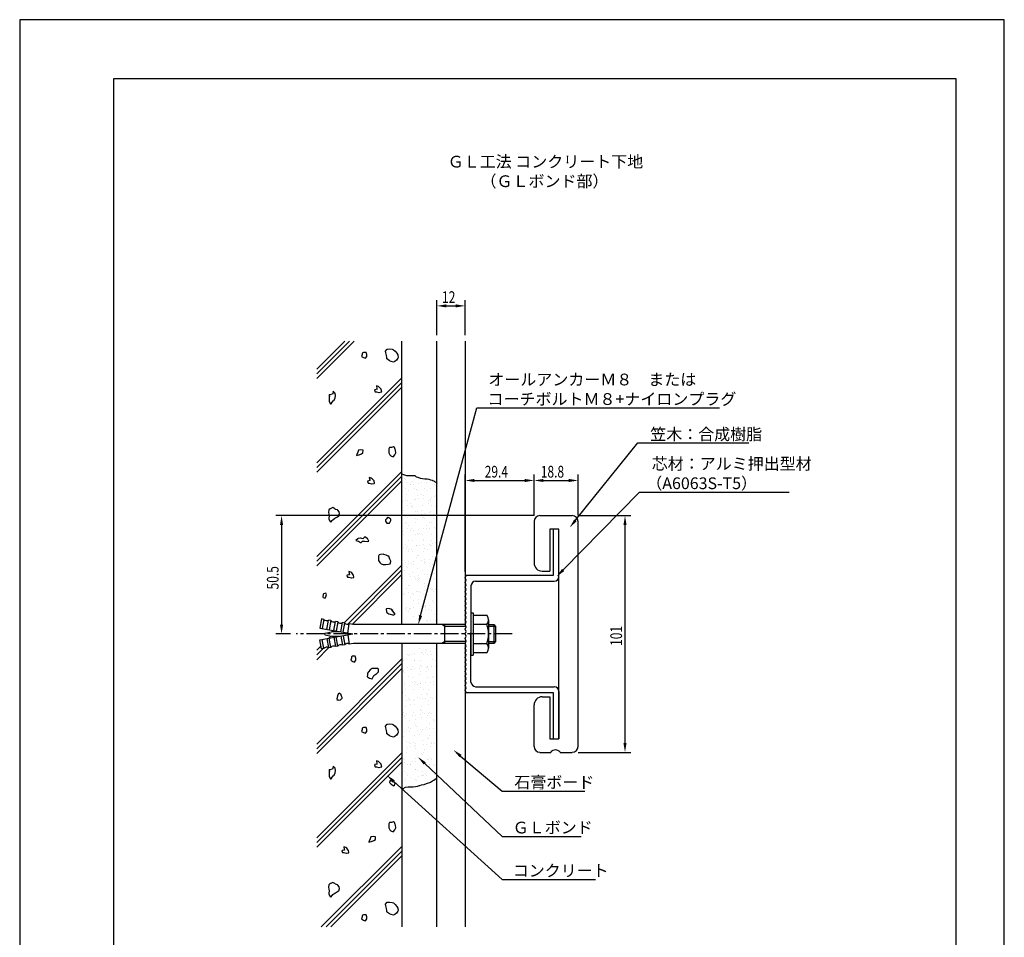
# Model space of a CAD drawing. Extents: x 0 to 420, y 0 to 594.
# Drawn here: x 0 to 420, y 202 to 594 of the extents above; entities that cross this region are included whole.
import ezdxf

# ---------------------------------------------------------------- set-up
doc = ezdxf.new("R2010")
doc.units = 0
doc.header["$LTSCALE"] = 0.4
doc.linetypes.add('CENTER2', pattern=[28.575, 19.05, -3.175, 3.175, -3.175])
doc.layers.get('0').update_dxf_attribs({"linetype": 'CONTINUOUS'})
doc.layers.get('DEFPOINTS').update_dxf_attribs({"linetype": 'CONTINUOUS'})
for name, color, linetype in [('BIS', 7, 'CONTINUOUS'), ('CENTER', 6, 'CENTER2'), ('DIMS', 1, 'CONTINUOUS'), ('GENKYO', 3, 'CONTINUOUS'), ('HATCH', 9, 'CONTINUOUS'), ('MODEL', 7, 'CONTINUOUS'), ('TEXT', 7, 'CONTINUOUS'), ('TITLE', 7, 'CONTINUOUS')]:
    doc.layers.add(name, color=color, linetype=linetype)
doc.styles.add('DIMS', font='romans.shx', dxfattribs={"width": 0.75, "bigfont": 'bigfont.shx'})
doc.styles.get("Standard").update_dxf_attribs({"font": 'romans.shx', "bigfont": 'bigfont.shx'})

msp = doc.modelspace()

# ---------------------------------------------------------------- linework, layer by layer
at = {"color": 0}
for p, q in [((163.09, 395.15), (163.09, 395.15)), ((164.16, 398.25), (164.16, 398.25)), ((164.63, 397.82), (164.63, 397.82)), ((164.94, 396.4), (164.94, 396.4)), ((166.54, 395.6), (166.54, 395.6)), ((166.84, 395.79), (166.84, 395.79)), ((167.47, 397.14), (167.47, 397.14)), ((167.86, 395.78), (167.86, 395.78)), ((169.92, 396.05), (169.92, 396.05)), ((171.44, 396.37), (171.44, 396.37)), ((173.37, 396.5), (173.37, 396.5)), ((177.01, 395.71), (177.01, 395.71)), ((177.47, 395.28), (177.47, 395.28)), ((164.6, 393.92), (164.6, 393.92)), ((165.1, 391.5), (165.1, 391.5)), ((165.67, 393.24), (165.67, 393.24)), ((168.38, 394.02), (168.38, 394.02)), ((169.37, 393.48), (169.37, 393.48)), ((169.52, 390.78), (169.52, 390.78)), ((169.84, 393.05), (169.84, 393.05)), ((171.6, 391.47), (171.6, 391.47)), ((172.05, 391.02), (172.05, 391.02)), ((172.51, 393.93), (172.51, 393.93)), ((173.58, 393.25), (173.58, 393.25)), ((175.03, 394.1), (175.03, 394.1)), ((177.43, 390.79), (177.43, 390.79)), ((163.36, 388.61), (163.36, 388.61)), ((164.41, 388.79), (164.41, 388.79)), ((165.26, 386.61), (165.26, 386.61)), ((165.43, 388.88), (165.43, 388.88)), ((166.65, 387.56), (166.65, 387.56)), ((166.94, 386.48), (166.94, 386.48)), ((167.72, 386.88), (167.72, 386.88)), ((168.54, 389.12), (168.54, 389.12)), ((168.88, 389.33), (168.88, 389.33)), ((170.2, 389.51), (170.2, 389.51)), ((171.76, 386.58), (171.76, 386.58)), ((172.27, 389.78), (172.27, 389.78)), ((174.56, 387.57), (174.56, 387.57)), ((174.58, 388.71), (174.58, 388.71)), ((175.05, 388.28), (175.05, 388.28)), ((175.19, 389.21), (175.19, 389.21)), ((175.63, 386.89), (175.63, 386.89)), ((175.72, 390.23), (175.72, 390.23)), ((177.04, 390.41), (177.04, 390.41)), ((163.66, 384.41), (163.66, 384.41)), ((165.71, 382.34), (165.71, 382.34)), ((167.41, 386.05), (167.41, 386.05)), ((167.77, 382.61), (167.77, 382.61)), ((168.7, 384.23), (168.7, 384.23)), ((169.62, 384.02), (169.62, 384.02)), ((171.22, 383.06), (171.22, 383.06)), ((171.57, 384.42), (171.57, 384.42)), ((172.54, 383.24), (172.54, 383.24)), ((174.61, 383.51), (174.61, 383.51)), ((175.35, 384.31), (175.35, 384.31)), ((177.25, 386.25), (177.25, 386.25)), ((164.38, 382.16), (164.38, 382.16)), ((164.51, 379.48), (164.51, 379.48)), ((164.98, 379.05), (164.98, 379.05)), ((165.42, 381.72), (165.42, 381.72)), ((165.72, 378.05), (165.72, 378.05)), ((168.7, 381.2), (168.7, 381.2)), ((168.86, 379.33), (168.86, 379.33)), ((169.77, 380.52), (169.77, 380.52)), ((171.92, 381.69), (171.92, 381.69)), ((172.15, 381.71), (172.15, 381.71)), ((172.62, 381.28), (172.62, 381.28)), ((173.63, 378.06), (173.63, 378.06)), ((174.83, 379.25), (174.83, 379.25)), ((175.51, 379.42), (175.51, 379.42)), ((176.61, 381.21), (176.61, 381.21)), ((177.68, 380.53), (177.68, 380.53)), ((163.28, 375.44), (163.28, 375.44)), ((163.91, 374.14), (163.91, 374.14)), ((165.58, 376.82), (165.58, 376.82)), ((166.73, 375.9), (166.73, 375.9)), ((167.19, 377.02), (167.19, 377.02)), ((168.05, 376.07), (168.05, 376.07)), ((169.02, 374.44), (169.02, 374.44)), ((169.72, 374.71), (169.72, 374.71)), ((170.11, 376.34), (170.11, 376.34)), ((170.19, 374.28), (170.19, 374.28)), ((170.75, 374.84), (170.75, 374.84)), ((171.82, 374.16), (171.82, 374.16)), ((172.08, 376.79), (172.08, 376.79)), ((173.56, 376.8), (173.56, 376.8)), ((174.88, 376.97), (174.88, 376.97)), ((175.67, 374.53), (175.67, 374.53)), ((176.95, 377.24), (176.95, 377.24)), ((177.35, 376.94), (177.35, 376.94)), ((177.82, 376.51), (177.82, 376.51)), ((164.76, 370.02), (164.76, 370.02)), ((165.74, 371.93), (165.74, 371.93)), ((167.77, 371.68), (167.77, 371.68)), ((169.07, 369.63), (169.07, 369.63)), ((170.39, 369.8), (170.39, 369.8)), ((172.24, 371.9), (172.24, 371.9)), ((172.4, 372.25), (172.4, 372.25)), ((172.45, 370.07), (172.45, 370.07)), ((174.92, 369.94), (174.92, 369.94)), ((175.68, 371.7), (175.68, 371.7)), ((175.83, 369.63), (175.83, 369.63)), ((175.9, 370.53), (175.9, 370.53)), ((177.23, 370.7), (177.23, 370.7)), ((163.55, 368.9), (163.55, 368.9)), ((164.89, 368.46), (164.89, 368.46)), ((165.62, 369.17), (165.62, 369.17)), ((165.9, 367.03), (165.9, 367.03)), ((165.96, 367.78), (165.96, 367.78)), ((167.29, 367.71), (167.29, 367.71)), ((167.76, 367.28), (167.76, 367.28)), ((169.18, 369.55), (169.18, 369.55)), ((172.4, 367), (172.4, 367)), ((172.8, 368.48), (172.8, 368.48)), ((173.87, 367.8), (173.87, 367.8)), ((175.39, 369.51), (175.39, 369.51)), ((177.6, 367.48), (177.6, 367.48)), ((164.57, 362.46), (164.57, 362.46)), ((165.89, 362.63), (165.89, 362.63)), ((166.06, 362.14), (166.06, 362.14)), ((166.94, 362.1), (166.94, 362.1)), ((167.96, 362.91), (167.96, 362.91)), ((168.01, 361.42), (168.01, 361.42)), ((169.34, 364.65), (169.34, 364.65)), ((169.82, 365.32), (169.82, 365.32)), ((169.97, 365.25), (169.97, 365.25)), ((171.41, 363.36), (171.41, 363.36)), ((172.49, 362.94), (172.49, 362.94)), ((172.56, 362.11), (172.56, 362.11)), ((172.73, 363.53), (172.73, 363.53)), ((172.96, 362.51), (172.96, 362.51)), ((174.8, 363.81), (174.8, 363.81)), ((174.85, 362.12), (174.85, 362.12)), ((175.92, 361.43), (175.92, 361.43)), ((175.99, 364.74), (175.99, 364.74)), ((177.73, 365.34), (177.73, 365.34)), ((163.96, 358.95), (163.96, 358.95)), ((164.86, 360.71), (164.86, 360.71)), ((165.33, 360.28), (165.33, 360.28)), ((166.22, 357.25), (166.22, 357.25)), ((167.54, 358.25), (167.54, 358.25)), ((169.5, 359.76), (169.5, 359.76)), ((171.87, 358.96), (171.87, 358.96)), ((172.72, 357.21), (172.72, 357.21)), ((173.75, 357.09), (173.75, 357.09)), ((175.07, 357.27), (175.07, 357.27)), ((175.17, 360.48), (175.17, 360.48)), ((176.15, 359.84), (176.15, 359.84)), ((177.14, 357.54), (177.14, 357.54)), ((177.7, 358.17), (177.7, 358.17)), ((163.46, 355.74), (163.46, 355.74)), ((166.91, 356.19), (166.91, 356.19)), ((168.24, 356.37), (168.24, 356.37)), ((168.99, 355.74), (168.99, 355.74)), ((169.66, 354.86), (169.66, 354.86)), ((170.07, 355.94), (170.07, 355.94)), ((170.07, 355.06), (170.07, 355.06)), ((170.3, 356.64), (170.3, 356.64)), ((170.53, 355.51), (170.53, 355.51)), ((172.74, 353.48), (172.74, 353.48)), ((176.31, 354.95), (176.31, 354.95)), ((176.9, 355.76), (176.9, 355.76)), ((177.98, 355.07), (177.98, 355.07)), ((163.14, 349.37), (163.14, 349.37)), ((163.74, 349.2), (163.74, 349.2)), ((164.21, 348.69), (164.21, 348.69)), ((165.11, 351.25), (165.11, 351.25)), ((165.81, 349.47), (165.81, 349.47)), ((166.01, 352.59), (166.01, 352.59)), ((166.38, 352.35), (166.38, 352.35)), ((167.64, 348.94), (167.64, 348.94)), ((169.26, 349.92), (169.26, 349.92)), ((169.82, 349.97), (169.82, 349.97)), ((170.58, 350.1), (170.58, 350.1)), ((171.05, 349.38), (171.05, 349.38)), ((172.12, 348.7), (172.12, 348.7)), ((172.64, 350.37), (172.64, 350.37)), ((172.88, 352.32), (172.88, 352.32)), ((173.92, 352.6), (173.92, 352.6)), ((175.27, 351.17), (175.27, 351.17)), ((175.74, 350.74), (175.74, 350.74)), ((176.09, 350.82), (176.09, 350.82)), ((176.47, 350.05), (176.47, 350.05)), ((177.41, 351), (177.41, 351)), ((177.95, 348.71), (177.95, 348.71)), ((163.12, 344.83), (163.12, 344.83)), ((166.54, 347.46), (166.54, 347.46)), ((168.06, 346.23), (168.06, 346.23)), ((168.1, 348.51), (168.1, 348.51)), ((169.98, 345.08), (169.98, 345.08)), ((170.31, 346.48), (170.31, 346.48)), ((173.04, 347.43), (173.04, 347.43)), ((175.97, 346.24), (175.97, 346.24)), ((176.63, 345.16), (176.63, 345.16)), ((164.76, 342.76), (164.76, 342.76)), ((165.19, 343.01), (165.19, 343.01)), ((165.21, 341.94), (165.21, 341.94)), ((165.67, 341.51), (165.67, 341.51)), ((166.08, 342.93), (166.08, 342.93)), ((166.26, 342.32), (166.26, 342.32)), ((166.7, 342.56), (166.7, 342.56)), ((168.15, 343.2), (168.15, 343.2)), ((171.6, 343.66), (171.6, 343.66)), ((172.84, 344.17), (172.84, 344.17)), ((172.92, 343.83), (172.92, 343.83)), ((173.1, 343.02), (173.1, 343.02)), ((173.2, 342.53), (173.2, 342.53)), ((173.31, 343.74), (173.31, 343.74)), ((174.17, 342.34), (174.17, 342.34)), ((174.98, 344.1), (174.98, 344.1)), ((175.52, 341.71), (175.52, 341.71)), ((176.79, 340.27), (176.79, 340.27)), ((167.88, 339.48), (167.88, 339.48)), ((170.11, 339.87), (170.11, 339.87)), ((170.14, 340.18), (170.14, 340.18)), ((170.41, 337.17), (170.41, 337.17)), ((173.36, 337.64), (173.36, 337.64)), ((173.94, 337.39), (173.94, 337.39)), ((175.26, 337.56), (175.26, 337.56)), ((177.33, 337.83), (177.33, 337.83)), ((168.34, 323.5), (168.34, 323.5)), ((170.62, 325.5), (170.62, 325.5)), ((171.34, 323.93), (171.34, 323.93)), ((171.79, 323.95), (171.79, 323.95)), ((173.11, 324.13), (173.11, 324.13)), ((173.19, 325.4), (173.19, 325.4)), ((173.66, 324.97), (173.66, 324.97)), ((175.17, 324.4), (175.17, 324.4)), ((177.27, 325.58), (177.27, 325.58)), ((163.92, 320.36), (163.92, 320.36)), ((165.55, 323.17), (165.55, 323.17)), ((166.02, 322.74), (166.02, 322.74)), ((166.27, 323.23), (166.27, 323.23)), ((167.34, 322.99), (167.34, 322.99)), ((168.23, 320.71), (168.23, 320.71)), ((168.36, 320.77), (168.36, 320.77)), ((170.78, 320.61), (170.78, 320.61)), ((172.41, 323.24), (172.41, 323.24)), ((173.84, 322.96), (173.84, 322.96)), ((175.87, 322.94), (175.87, 322.94)), ((176.27, 320.79), (176.27, 320.79)), ((177.43, 320.69), (177.43, 320.69)), ((163.12, 316.17), (163.12, 316.17)), ((163.59, 315.74), (163.59, 315.74)), ((163.84, 316.33), (163.84, 316.33)), ((164.08, 315.46), (164.08, 315.46)), ((165.48, 317.55), (165.48, 317.55)), ((166.55, 316.87), (166.55, 316.87)), ((167.29, 316.78), (167.29, 316.78)), ((167.5, 318.09), (167.5, 318.09)), ((168.61, 316.96), (168.61, 316.96)), ((170.68, 317.23), (170.68, 317.23)), ((170.76, 318.4), (170.76, 318.4)), ((170.94, 315.71), (170.94, 315.71)), ((171.23, 317.97), (171.23, 317.97)), ((173.39, 317.57), (173.39, 317.57)), ((173.44, 315.94), (173.44, 315.94)), ((174, 318.06), (174, 318.06)), ((174.13, 317.68), (174.13, 317.68)), ((174.46, 316.88), (174.46, 316.88)), ((175.45, 317.86), (175.45, 317.86)), ((177.51, 318.13), (177.51, 318.13)), ((177.59, 315.8), (177.59, 315.8)), ((165.8, 313.71), (165.8, 313.71)), ((167.53, 311.19), (167.53, 311.19)), ((167.66, 313.2), (167.66, 313.2)), ((168.33, 311.4), (168.33, 311.4)), ((168.8, 310.97), (168.8, 310.97)), ((170.41, 314.41), (170.41, 314.41)), ((171.1, 310.82), (171.1, 310.82)), ((173.02, 310.96), (173.02, 310.96)), ((174.16, 313.17), (174.16, 313.17)), ((175.44, 311.21), (175.44, 311.21)), ((175.97, 313.63), (175.97, 313.63)), ((176.43, 313.2), (176.43, 313.2)), ((176.47, 311.41), (176.47, 311.41)), ((177.75, 310.9), (177.75, 310.9)), ((177.79, 311.59), (177.79, 311.59)), ((163.37, 306.71), (163.37, 306.71)), ((164.12, 309.79), (164.12, 309.79)), ((164.24, 310.57), (164.24, 310.57)), ((164.55, 308.04), (164.55, 308.04)), ((166.18, 310.06), (166.18, 310.06)), ((167.82, 308.3), (167.82, 308.3)), ((168.61, 310.51), (168.61, 310.51)), ((169.63, 310.51), (169.63, 310.51)), ((170.95, 310.69), (170.95, 310.69)), ((171.01, 308.94), (171.01, 308.94)), ((172.46, 308.05), (172.46, 308.05)), ((173.54, 306.63), (173.54, 306.63)), ((174.32, 308.27), (174.32, 308.27)), ((176.52, 310.52), (176.52, 310.52)), ((164.4, 305.68), (164.4, 305.68)), ((165.14, 303.35), (165.14, 303.35)), ((165.9, 304.4), (165.9, 304.4)), ((166.37, 303.97), (166.37, 303.97)), ((166.46, 303.52), (166.46, 303.52)), ((167.98, 303.41), (167.98, 303.41)), ((168.52, 303.79), (168.52, 303.79)), ((169.59, 304.83), (169.59, 304.83)), ((170.66, 304.15), (170.66, 304.15)), ((171.26, 305.92), (171.26, 305.92)), ((171.97, 304.25), (171.97, 304.25)), ((173.3, 304.42), (173.3, 304.42)), ((174, 306.2), (174, 306.2)), ((174.48, 303.38), (174.48, 303.38)), ((175.36, 304.69), (175.36, 304.69)), ((176.21, 304.17), (176.21, 304.17)), ((177.5, 304.84), (177.5, 304.84)), ((177.91, 306.01), (177.91, 306.01)), ((163.73, 298.46), (163.73, 298.46)), ((164.56, 300.78), (164.56, 300.78)), ((166.6, 301.68), (166.6, 301.68)), ((168.14, 298.52), (168.14, 298.52)), ((168.58, 301.94), (168.58, 301.94)), ((171.11, 299.63), (171.11, 299.63)), ((171.42, 301.03), (171.42, 301.03)), ((171.57, 299.2), (171.57, 299.2)), ((171.64, 298.47), (171.64, 298.47)), ((174.51, 301.69), (174.51, 301.69)), ((174.64, 298.48), (174.64, 298.48)), ((177.7, 298.42), (177.7, 298.42)), ((163.47, 297.4), (163.47, 297.4)), ((163.94, 296.97), (163.94, 296.97)), ((164.03, 296.62), (164.03, 296.62)), ((164.72, 295.89), (164.72, 295.89)), ((164.8, 297.77), (164.8, 297.77)), ((166.15, 294.94), (166.15, 294.94)), ((167.48, 297.08), (167.48, 297.08)), ((168.65, 295.32), (168.65, 295.32)), ((168.8, 297.25), (168.8, 297.25)), ((170.87, 297.52), (170.87, 297.52)), ((171.58, 296.13), (171.58, 296.13)), ((172.71, 297.79), (172.71, 297.79)), ((173.78, 297.17), (173.78, 297.17)), ((174.32, 297.98), (174.32, 297.98)), ((175.64, 298.15), (175.64, 298.15)), ((176.31, 294.86), (176.31, 294.86)), ((176.56, 295.33), (176.56, 295.33)), ((176.78, 294.43), (176.78, 294.43)), ((164.31, 290.08), (164.31, 290.08)), ((164.88, 290.99), (164.88, 290.99)), ((165.78, 292.1), (165.78, 292.1)), ((166.37, 290.36), (166.37, 290.36)), ((166.85, 291.41), (166.85, 291.41)), ((168.3, 293.62), (168.3, 293.62)), ((168.68, 292.63), (168.68, 292.63)), ((169.14, 292.2), (169.14, 292.2)), ((169.82, 290.81), (169.82, 290.81)), ((171.14, 290.98), (171.14, 290.98)), ((171.35, 290.17), (171.35, 290.17)), ((171.74, 291.24), (171.74, 291.24)), ((173.21, 291.26), (173.21, 291.26)), ((173.69, 292.11), (173.69, 292.11)), ((174.76, 291.43), (174.76, 291.43)), ((174.8, 293.59), (174.8, 293.59)), ((176.66, 291.71), (176.66, 291.71)), ((177.98, 291.88), (177.98, 291.88)), ((163.72, 287.94), (163.72, 287.94)), ((165.04, 286.1), (165.04, 286.1)), ((166.25, 285.63), (166.25, 285.63)), ((167.83, 285.73), (167.83, 285.73)), ((168.46, 288.73), (168.46, 288.73)), ((170.71, 288.96), (170.71, 288.96)), ((171.9, 286.35), (171.9, 286.35)), ((173.88, 287.86), (173.88, 287.86)), ((174.35, 287.43), (174.35, 287.43)), ((174.96, 288.7), (174.96, 288.7)), ((175.74, 285.75), (175.74, 285.75)), ((164.85, 282.58), (164.85, 282.58)), ((165.33, 283.64), (165.33, 283.64)), ((166.65, 283.82), (166.65, 283.82)), ((166.72, 285.2), (166.72, 285.2)), ((168.62, 283.83), (168.62, 283.83)), ((168.71, 284.09), (168.71, 284.09)), ((168.9, 285.05), (168.9, 285.05)), ((168.93, 283.17), (168.93, 283.17)), ((172.06, 281.45), (172.06, 281.45)), ((172.16, 284.54), (172.16, 284.54)), ((172.76, 282.6), (172.76, 282.6)), ((173.49, 284.72), (173.49, 284.72)), ((175.12, 283.8), (175.12, 283.8)), ((175.55, 284.99), (175.55, 284.99)), ((176.56, 285.4), (176.56, 285.4)), ((176.81, 285.07), (176.81, 285.07)), ((163.04, 278.68), (163.04, 278.68)), ((163.82, 278.63), (163.82, 278.63)), ((164.29, 278.2), (164.29, 278.2)), ((165.2, 281.21), (165.2, 281.21)), ((167.67, 277.37), (167.67, 277.37)), ((168.78, 278.94), (168.78, 278.94)), ((168.99, 277.55), (168.99, 277.55)), ((169.88, 279.37), (169.88, 279.37)), ((170.95, 278.69), (170.95, 278.69)), ((171.05, 277.82), (171.05, 277.82)), ((171.45, 280.86), (171.45, 280.86)), ((171.92, 280.43), (171.92, 280.43)), ((174.13, 278.4), (174.13, 278.4)), ((174.5, 278.27), (174.5, 278.27)), ((175.28, 278.91), (175.28, 278.91)), ((175.83, 278.45), (175.83, 278.45)), ((177.79, 279.39), (177.79, 279.39)), ((177.89, 278.72), (177.89, 278.72)), ((164.22, 276.92), (164.22, 276.92)), ((165.36, 276.31), (165.36, 276.31)), ((166.5, 276.17), (166.5, 276.17)), ((166.9, 276.22), (166.9, 276.22)), ((168.94, 274.05), (168.94, 274.05)), ((169.02, 273.86), (169.02, 273.86)), ((169.49, 273.43), (169.49, 273.43)), ((171.93, 273.01), (171.93, 273.01)), ((172.22, 276.56), (172.22, 276.56)), ((174.81, 276.24), (174.81, 276.24)), ((175.44, 274.01), (175.44, 274.01)), ((176.66, 276.09), (176.66, 276.09)), ((177.13, 275.66), (177.13, 275.66)), ((163.17, 270.21), (163.17, 270.21)), ((164.02, 273), (164.02, 273)), ((164.07, 269.17), (164.07, 269.17)), ((164.49, 270.38), (164.49, 270.38)), ((165.09, 272.32), (165.09, 272.32)), ((165.52, 271.42), (165.52, 271.42)), ((166.56, 270.65), (166.56, 270.65)), ((168.95, 269.86), (168.95, 269.86)), ((169.1, 269.15), (169.1, 269.15)), ((170.01, 271.11), (170.01, 271.11)), ((171.33, 271.28), (171.33, 271.28)), ((171.7, 271.4), (171.7, 271.4)), ((172.38, 271.66), (172.38, 271.66)), ((173, 272.33), (173, 272.33)), ((173.4, 271.55), (173.4, 271.55)), ((176.85, 272.01), (176.85, 272.01))]:
    msp.add_line(p, q, dxfattribs=at)
at = {"layer": 'BIS'}
for p, q in [((192.5, 340.87), (193.5, 340.87)), ((192.5, 340.87), (192.5, 322.87)), ((193.5, 340.87), (193.5, 322.87)), ((128.79, 338.28), (128.09, 334.34)), ((129.77, 338.11), (128.79, 338.28)), ((129.77, 338.11), (129.08, 334.17)), ((131.05, 333.82), (131.74, 337.76)), ((132.73, 337.59), (131.74, 337.76)), ((132.73, 337.59), (132.03, 333.65)), ((134, 333.3), (134.7, 337.24)), ((135.68, 337.07), (134.7, 337.24)), ((135.68, 337.07), (134.99, 333.13)), ((136.96, 332.78), (137.65, 336.72)), ((138.63, 336.55), (137.65, 336.72)), ((137.94, 332.61), (138.63, 336.55)), ((139.91, 332.26), (140.6, 336.2)), ((142.44, 335.87), (140.6, 336.2)), ((193.5, 339.88), (199.31, 339.88)), ((200, 337.88), (200, 325.88)), ((128.09, 334.34), (142.09, 331.88)), ((128.09, 329.41), (142.09, 331.88)), ((130.27, 332.17), (133, 332.83)), ((133.36, 332.87), (136.42, 332.87)), ((190, 335.87), (142.44, 335.87)), ((181.39, 335.07), (180, 335.87)), ((181.39, 327.88), (181.39, 335.87)), ((190.4, 335.07), (181.39, 335.07)), ((199.31, 335.87), (193.5, 335.87)), ((200, 335.87), (202.2, 335.87)), ((203, 335.07), (200, 335.07)), ((202.2, 335.87), (203, 335.07)), ((202.2, 335.87), (202.2, 327.88)), ((203, 335.07), (203, 328.68)), ((128.79, 325.47), (128.09, 329.41)), ((129.77, 325.64), (129.08, 329.58)), ((130.27, 331.58), (133, 330.92)), ((131.05, 329.93), (131.74, 325.99)), ((132.73, 326.16), (132.03, 330.1)), ((133.36, 330.87), (136.42, 330.87)), ((134, 330.45), (134.7, 326.51)), ((135.68, 326.68), (134.99, 330.62)), ((136.96, 330.97), (137.65, 327.03)), ((137.94, 331.14), (138.63, 327.2)), ((139.91, 331.49), (140.6, 327.55)), ((142.44, 327.88), (140.6, 327.55)), ((190, 327.88), (142.44, 327.88)), ((181.39, 328.68), (180, 327.88)), ((190.4, 328.68), (181.39, 328.68)), ((193.5, 327.88), (199.31, 327.88)), ((200, 328.68), (203, 328.68)), ((202.2, 327.88), (200, 327.88)), ((203, 328.68), (202.2, 327.88)), ((129.77, 325.64), (128.79, 325.47)), ((132.73, 326.16), (131.74, 325.99)), ((135.68, 326.68), (134.7, 326.51)), ((138.63, 327.2), (137.65, 327.03)), ((199.31, 323.88), (193.5, 323.88)), ((192.5, 322.87), (193.5, 322.87))]:
    msp.add_line(p, q, dxfattribs=at)
for centre, radius, start, end in [((130.95, 339.04), 1.5, 218.1897, 301.8103), ((133.9, 338.52), 1.5, 218.1897, 301.8103), ((136.86, 337.99), 1.5, 218.1897, 301.8103), ((139.81, 337.47), 1.5, 218.1897, 301.8103), ((196.74, 337.88), 3.26, 322.1211, 37.8789), ((130.34, 331.88), 0.3, 103.6861, 256.3139), ((133.36, 331.37), 1.5, 90, 103.6861), ((188, 331.88), 12, 340.5288, 19.4712), ((133.36, 332.37), 1.5, 256.3139, 270), ((139.81, 326.28), 1.5, 58.1897, 141.8103), ((196.74, 325.88), 3.26, 322.1211, 37.8789), ((130.95, 324.71), 1.5, 58.1897, 141.8103), ((133.9, 325.23), 1.5, 58.1897, 141.8103), ((136.86, 325.76), 1.5, 58.1897, 141.8103)]:
    msp.add_arc(centre, radius, start, end, dxfattribs=at)
at = {"layer": 'CENTER'}
msp.add_line((210, 331.88), (118, 331.88), dxfattribs=at)
at = {"layer": 'DEFPOINTS'}
for p, q in [((420, 594), (0, 594)), ((0, 594), (0, 0)), ((420, 0), (420, 594))]:
    msp.add_line(p, q, dxfattribs=at)
at = {"layer": 'DIMS'}
for p, q in [((178, 459.37), (178, 474.37)), ((182, 471.88), (186, 471.88)), ((190, 459.37), (190, 474.37)), ((171.04, 339.74), (195, 428.37)), ((195, 428.37), (298.56, 428.37)), ((237.09, 380.37), (263.72, 413.37)), ((263.72, 413.37), (311.02, 413.37)), ((190, 358.37), (190, 399.87)), ((219.4, 382.37), (219.4, 399.87)), ((238.2, 382.37), (238.2, 399.87)), ((194, 397.38), (215.4, 397.38)), ((223.4, 397.38), (234.2, 397.38)), ((231.81, 359.19), (264.37, 392.44)), ((264.37, 392.44), (328.29, 392.44)), ((219.4, 382.37), (109.2, 382.37)), ((238.2, 382.37), (260.7, 382.37)), ((111.7, 378.38), (111.7, 335.87)), ((258.2, 378.38), (258.2, 285.37)), ((115.5, 331.88), (109.2, 331.88)), ((188.08, 279.79), (205.74, 264.83)), ((238.2, 281.37), (260.7, 281.37)), ((172.79, 276.63), (205.74, 245.52)), ((159.57, 268.94), (205.74, 227.13)), ((205.74, 264.83), (241.01, 264.83)), ((205.74, 245.52), (239.56, 245.52)), ((205.74, 227.13), (245.67, 227.13))]:
    msp.add_line(p, q, dxfattribs=at)
for points in [[(182, 472.54), (182, 471.21), (178, 471.88)], [(186, 472.54), (186, 471.21), (190, 471.88)], [(194, 398.04), (194, 396.71), (190, 397.38)], [(215.4, 398.04), (215.4, 396.71), (219.4, 397.38)], [(223.4, 398.04), (223.4, 396.71), (219.4, 397.38)], [(234.2, 398.04), (234.2, 396.71), (238.2, 397.38)], [(111.03, 378.38), (112.36, 378.38), (111.7, 382.37)], [(257.53, 378.38), (258.87, 378.38), (258.2, 382.37)], [(237.61, 379.96), (234.57, 377.26), (236.57, 380.79)], [(232.28, 358.72), (229.01, 356.33), (231.33, 359.65)], [(171.69, 339.56), (170, 335.87), (170.4, 339.91)], [(111.03, 335.87), (112.36, 335.87), (111.7, 331.88)], [(187.65, 279.28), (185.02, 282.37), (188.51, 280.29)], [(257.53, 285.37), (258.87, 285.37), (258.2, 281.37)], [(172.33, 276.14), (169.88, 279.37), (173.25, 277.11)], [(159.13, 268.45), (156.61, 271.63), (160.02, 269.44)]]:
    msp.add_solid(points, dxfattribs=at)
at = {"layer": 'GENKYO'}
for p, q in [((163, 335.87), (163, 456.88)), ((178, 335.87), (178, 456.88)), ((190, 456.88), (190, 335.87)), ((163, 400.2), (163.77, 399.93)), ((163.77, 399.93), (164.93, 399.55)), ((164.93, 399.55), (165.01, 399.52)), ((165.01, 399.52), (165.49, 399.52)), ((165.49, 399.52), (165.68, 399.52)), ((165.68, 399.52), (166.65, 399.52)), ((166.65, 399.52), (167.23, 399.52)), ((167.23, 399.52), (167.91, 399.52)), ((167.91, 399.52), (168.3, 399.43)), ((168.3, 399.43), (168.59, 399.43)), ((168.59, 399.43), (168.97, 399.04)), ((168.97, 399.04), (169.17, 398.94)), ((169.17, 398.94), (169.85, 398.75)), ((169.85, 398.75), (170.81, 398.42)), ((170.81, 398.42), (171.01, 398.36)), ((171.01, 398.36), (171.78, 398.26)), ((171.78, 398.26), (172.75, 398.07)), ((172.75, 398.07), (173.76, 398.08)), ((173.76, 398.08), (173.81, 398.07)), ((173.81, 398.07), (174.49, 397.88)), ((174.49, 397.88), (175.26, 397.68)), ((175.26, 397.68), (175.94, 397.49)), ((175.94, 397.49), (176.13, 397.39)), ((176.13, 397.39), (176.62, 397.2)), ((176.62, 397.2), (176.91, 396.91)), ((176.91, 396.91), (177.89, 396.3)), ((177.89, 396.3), (178, 396.23)), ((163, 327.88), (163, 206.88)), ((178, 206.88), (178, 327.88)), ((190, 327.88), (190, 206.88)), ((175.17, 268.63), (176.05, 269.16)), ((176.05, 269.16), (176.13, 269.21)), ((176.13, 269.21), (176.62, 269.5)), ((176.62, 269.5), (177.62, 270.14)), ((177.62, 270.14), (178, 270.37)), ((163, 265.54), (163.64, 265.99)), ((163.64, 265.99), (164.62, 266.5)), ((164.62, 266.5), (165.69, 266.61)), ((165.69, 266.61), (166.63, 266.6)), ((166.63, 266.6), (166.65, 266.6)), ((166.65, 266.6), (167.14, 266.6)), ((167.14, 266.6), (167.91, 266.6)), ((167.91, 266.6), (168.89, 266.8)), ((168.89, 266.8), (169.65, 266.99)), ((169.65, 266.99), (170.61, 267.28)), ((170.61, 267.28), (170.62, 267.28)), ((170.62, 267.28), (171.39, 267.57)), ((171.39, 267.57), (172.38, 267.63)), ((172.38, 267.63), (172.55, 267.67)), ((172.55, 267.67), (173.47, 268.06)), ((173.47, 268.06), (173.91, 268.25)), ((173.91, 268.25), (174.89, 268.53)), ((174.89, 268.53), (175.17, 268.63))]:
    msp.add_line(p, q, dxfattribs=at)
at = {"layer": 'HATCH'}
for p, q in [((126.7, 442.91), (140.66, 456.88)), ((126.7, 440.91), (142.66, 456.88)), ((126.7, 444.91), (138.66, 456.88)), ((146.11, 451.16), (145.83, 450.33)), ((145.83, 450.33), (146.69, 449.78)), ((146.66, 451.99), (146.11, 451.71)), ((146.11, 451.71), (146.11, 451.16)), ((146.11, 451.16), (146.11, 451.16)), ((146.74, 452), (146.66, 451.99)), ((146.69, 449.78), (147.48, 449.51)), ((147.76, 451.99), (146.74, 452)), ((147.48, 449.51), (148.04, 450.33)), ((148.04, 451.16), (147.76, 451.99)), ((148.04, 450.33), (148.04, 451.16)), ((156.08, 452.59), (156.69, 453.37)), ((156.15, 451.87), (156.08, 452.59)), ((156.42, 450.73), (156.15, 451.87)), ((156.63, 449.83), (156.42, 450.73)), ((156.63, 449.28), (156.63, 449.83)), ((156.63, 449.83), (156.63, 449.83)), ((156.69, 453.37), (156.91, 453.42)), ((156.91, 453.42), (157.81, 453.48)), ((157.81, 453.48), (158.9, 453.34)), ((158.9, 453.34), (159.39, 453.14)), ((159.39, 453.14), (160.16, 452.5)), ((160.16, 452.5), (160.87, 451.64)), ((161.32, 449.56), (160.77, 448.73)), ((160.87, 451.64), (161.32, 450.94)), ((161.32, 450.94), (161.41, 449.87)), ((161.41, 449.87), (161.32, 449.56)), ((156.84, 449.07), (156.63, 449.28)), ((157.73, 448.46), (156.84, 449.07)), ((158.41, 448.13), (157.73, 448.46)), ((159.39, 447.9), (158.41, 448.13)), ((159.96, 448.12), (159.39, 447.9)), ((160.77, 448.73), (159.96, 448.12)), ((126.7, 404.91), (163, 441.21)), ((126.7, 402.91), (163, 439.21)), ((126.7, 400.91), (163, 437.21)), ((153.05, 437.43), (152.22, 437.7)), ((152.22, 437.7), (152.4, 436.67)), ((153.46, 437.09), (153.05, 437.43)), ((154.15, 436.33), (153.46, 437.09)), ((131.95, 433.05), (131.94, 431.85)), ((132, 433.88), (131.95, 433.05)), ((132.31, 433.96), (132, 433.88)), ((132.28, 433.32), (132, 433.88)), ((132, 433.88), (132.28, 433.32)), ((132.28, 433.32), (132.28, 433.32)), ((133.38, 434.15), (132.31, 433.96)), ((133.66, 434.98), (133.38, 434.15)), ((133.74, 435.49), (133.66, 435.53)), ((133.66, 435.53), (133.66, 434.98)), ((134.48, 434.7), (133.74, 435.49)), ((134.55, 434.59), (134.48, 434.7)), ((134.53, 432.58), (134.76, 433.59)), ((134.76, 433.6), (134.55, 434.59)), ((134.76, 433.59), (134.76, 433.6)), ((151.47, 436.11), (151.39, 436.05)), ((151.39, 436.05), (151.67, 435.22)), ((152.49, 436.33), (151.47, 436.11)), ((151.67, 435.22), (152.22, 435.22)), ((152.22, 435.22), (153.19, 434.96)), ((152.4, 436.67), (152.49, 436.33)), ((152.49, 436.33), (152.49, 436.33)), ((153.19, 434.96), (153.32, 434.95)), ((153.32, 434.95), (154.36, 435.15)), ((154.23, 436.19), (154.15, 436.33)), ((154.42, 435.22), (154.23, 436.19)), ((154.36, 435.15), (154.42, 435.22)), ((131.94, 431.85), (132, 431.12)), ((132, 431.12), (132.58, 430.09)), ((132.58, 430.09), (132.83, 430.02)), ((132.83, 430.02), (133.36, 430.84)), ((133.36, 430.84), (133.66, 431.39)), ((133.66, 431.39), (134.21, 431.67)), ((134.21, 431.67), (134.53, 432.58)), ((159.39, 411.69), (158.56, 411.41)), ((159.94, 411.41), (159.39, 411.69)), ((143.75, 408.45), (143.68, 408.1)), ((143.68, 408.1), (144.61, 408.31)), ((144.23, 409.48), (143.75, 408.45)), ((144.51, 410.31), (144.23, 409.48)), ((144.23, 409.48), (144.23, 409.48)), ((145.45, 410.43), (144.51, 410.31)), ((144.61, 408.31), (144.78, 408.38)), ((144.78, 408.38), (145.76, 408.78)), ((146.44, 410.31), (145.45, 410.43)), ((145.76, 408.78), (146.44, 409.21)), ((146.52, 410.25), (146.44, 410.31)), ((146.44, 409.21), (146.52, 410.25)), ((157.73, 411.41), (157.46, 410.86)), ((157.46, 410.86), (157.46, 410.03)), ((157.46, 410.03), (157.46, 409.21)), ((157.46, 409.21), (157.91, 408.29)), ((158.56, 411.41), (157.73, 411.41)), ((157.91, 408.29), (158.28, 407.83)), ((158.28, 407.83), (159.25, 407.49)), ((158.56, 411.41), (158.56, 411.41)), ((159.25, 407.49), (159.39, 407.55)), ((159.39, 407.55), (160.03, 408.28)), ((160.21, 410.59), (159.94, 411.41)), ((160.03, 408.28), (160.49, 409.21)), ((160.33, 410.24), (160.21, 410.59)), ((160.49, 409.21), (160.33, 410.24)), ((126.7, 364.91), (163, 401.21)), ((126.7, 362.91), (163, 399.21)), ((126.7, 360.91), (163, 397.21)), ((148.38, 397.11), (148.3, 397.05)), ((148.3, 397.05), (148.58, 396.22)), ((149.41, 397.33), (148.38, 397.11)), ((148.58, 396.22), (149.13, 396.22)), ((149.96, 398.43), (149.13, 398.7)), ((149.13, 398.7), (149.31, 397.67)), ((149.13, 396.22), (150.1, 395.96)), ((149.31, 397.67), (149.41, 397.33)), ((149.41, 397.33), (149.41, 397.33)), ((150.37, 398.09), (149.96, 398.43)), ((150.1, 395.96), (150.23, 395.95)), ((150.23, 395.95), (151.27, 396.15)), ((151.06, 397.33), (150.37, 398.09)), ((151.14, 397.19), (151.06, 397.33)), ((151.34, 396.22), (151.14, 397.19)), ((151.27, 396.15), (151.34, 396.22)), ((131.93, 384.78), (131.66, 383.78)), ((131.66, 383.78), (131.66, 383.67)), ((131.66, 383.67), (131.93, 383.12)), ((132.48, 385.33), (131.93, 384.78)), ((131.93, 383.12), (131.94, 382.09)), ((132.66, 385.45), (132.48, 385.33)), ((133.59, 385.88), (132.66, 385.45)), ((134.41, 385.33), (133.59, 385.88)), ((134.69, 385.05), (134.41, 385.33)), ((134.41, 385.33), (134.41, 385.33)), ((135.52, 384.78), (134.69, 385.05)), ((135.65, 384.69), (135.52, 384.78)), ((135.61, 381.92), (136.07, 382.29)), ((136.34, 383.95), (135.65, 384.69)), ((136.07, 382.29), (136.36, 383.3)), ((136.36, 383.3), (136.34, 383.95)), ((131.94, 382.09), (131.93, 381.47)), ((131.93, 381.47), (131.93, 380.92)), ((131.93, 380.92), (132.41, 379.91)), ((132.41, 379.91), (132.76, 379.54)), ((132.76, 379.54), (133.34, 380.29)), ((133.34, 380.29), (133.59, 380.64)), ((133.59, 380.64), (134.36, 381.25)), ((134.36, 381.25), (134.69, 381.47)), ((134.69, 381.47), (135.61, 381.92)), ((156.26, 380.83), (156.08, 380.54)), ((156.08, 380.54), (156.08, 379.98)), ((156.08, 379.98), (156.63, 379.16)), ((156.91, 381.64), (156.26, 380.83)), ((156.63, 379.16), (157.65, 379.11)), ((157.18, 381.64), (156.91, 381.64)), ((157.45, 381.46), (157.18, 381.64)), ((158.28, 380.81), (157.45, 381.46)), ((157.65, 379.11), (157.73, 379.16)), ((157.73, 379.16), (158.22, 380.07)), ((158.22, 380.07), (158.28, 380.26)), ((158.28, 380.26), (158.28, 380.81)), ((158.28, 380.81), (158.28, 380.81)), ((143.42, 371.81), (143.4, 371.71)), ((143.4, 371.71), (144.36, 371.48)), ((144.23, 372.54), (143.42, 371.81)), ((144.35, 372.6), (144.23, 372.54)), ((145.33, 372.82), (144.35, 372.6)), ((144.36, 371.48), (144.51, 371.44)), ((144.51, 371.44), (145.44, 370.93)), ((145.47, 372.81), (145.33, 372.82)), ((145.44, 370.93), (145.61, 370.89)), ((146.44, 372.54), (145.47, 372.81)), ((145.61, 370.89), (146.16, 371.44)), ((146.16, 371.44), (147.14, 371.43)), ((146.71, 372.82), (146.44, 372.54)), ((146.44, 372.54), (146.44, 372.54)), ((147.26, 373.37), (146.71, 372.82)), ((147.14, 371.43), (148.34, 371.37)), ((147.54, 373.25), (147.26, 373.37)), ((148.37, 372.54), (147.54, 373.25)), ((148.34, 371.37), (148.92, 371.44)), ((148.55, 372.33), (148.37, 372.54)), ((148.92, 371.44), (148.55, 372.33)), ((153.32, 365.65), (153.05, 365.1)), ((153.86, 365.83), (153.32, 365.65)), ((154.98, 365.92), (153.86, 365.83)), ((155.3, 365.85), (154.98, 365.92)), ((156.35, 365.45), (155.3, 365.85)), ((157.18, 365.1), (156.35, 365.45)), ((138.38, 336.59), (163, 361.21)), ((153.05, 364.27), (153.02, 363.26)), ((153.02, 363.26), (153.05, 363.17)), ((153.05, 365.1), (153.05, 364.27)), ((153.05, 363.17), (153.6, 362.34)), ((153.6, 362.34), (154.15, 361.79)), ((154.15, 361.79), (155.04, 361.52)), ((155.04, 361.52), (155.25, 361.51)), ((155.25, 361.51), (156.23, 361.54)), ((156.23, 361.54), (157.38, 361.64)), ((157.46, 365.1), (157.18, 365.1)), ((157.18, 365.1), (157.18, 365.1)), ((157.38, 361.64), (158.01, 361.79)), ((157.73, 364.27), (157.46, 365.1)), ((157.92, 363.85), (157.73, 364.27)), ((158.28, 362.89), (157.92, 363.85)), ((158.01, 361.79), (158.31, 362.74)), ((158.31, 362.74), (158.28, 362.89)), ((140.65, 357.16), (139.62, 356.95)), ((139.76, 335.97), (163, 359.21)), ((141.2, 358.27), (140.38, 358.54)), ((140.38, 358.54), (140.56, 357.51)), ((140.56, 357.51), (140.65, 357.16)), ((140.65, 357.16), (140.65, 357.16)), ((141.61, 357.93), (141.2, 358.27)), ((142.31, 357.16), (141.61, 357.93)), ((141.78, 335.99), (163, 357.21)), ((142.39, 357.03), (142.31, 357.16)), ((142.58, 356.06), (142.39, 357.03)), ((139.62, 356.95), (139.55, 356.89)), ((139.55, 356.89), (139.83, 356.06)), ((139.83, 356.06), (140.38, 356.06)), ((140.38, 356.06), (141.34, 355.8)), ((141.34, 355.8), (141.48, 355.79)), ((141.48, 355.79), (142.51, 355.99)), ((142.51, 355.99), (142.58, 356.06)), ((129.46, 348.79), (129.37, 347.73)), ((129.61, 348.96), (129.46, 348.79)), ((130.56, 349.34), (129.61, 348.96)), ((130.84, 348.79), (130.56, 349.34)), ((130.56, 349.34), (130.56, 349.34)), ((130.56, 347.69), (130.83, 348.68)), ((130.83, 348.68), (130.84, 348.79)), ((129.37, 347.73), (129.46, 347.41)), ((129.46, 347.41), (130.29, 347.14)), ((130.29, 347.14), (130.56, 347.69)), ((156.42, 342.58), (156.35, 342.49)), ((156.35, 342.49), (156.43, 341.5)), ((157.46, 342.77), (156.42, 342.58)), ((156.43, 341.5), (156.63, 341.11)), ((156.63, 341.11), (157.42, 340.53)), ((157.42, 340.53), (158.01, 340.28)), ((158.28, 342.49), (157.46, 342.77)), ((158.01, 340.28), (159.06, 340.05)), ((159.11, 341.94), (158.28, 342.49)), ((158.95, 342), (158.56, 342.49)), ((158.56, 342.49), (159.11, 341.94)), ((159.66, 341.11), (158.95, 342)), ((159.11, 341.94), (159.11, 341.94)), ((160.21, 340.28), (159.66, 341.11)), ((159.66, 340.01), (160.21, 340.28)), ((159.06, 340.05), (159.66, 340.01)), ((134.66, 332.87), (134.93, 333.14)), ((131.86, 330.07), (132.76, 330.98)), ((126.7, 324.91), (128.56, 326.77)), ((126.7, 320.91), (131.76, 325.97)), ((126.7, 322.91), (129.36, 325.57)), ((126.7, 284.91), (163, 321.21)), ((126.7, 282.91), (163, 319.21)), ((141.47, 321.54), (141.2, 320.71)), ((141.2, 320.71), (142.05, 320.15)), ((142.02, 322.37), (141.47, 322.09)), ((141.47, 322.09), (141.47, 321.54)), ((141.47, 321.54), (141.47, 321.54)), ((142.11, 322.38), (142.02, 322.37)), ((142.05, 320.15), (142.85, 319.89)), ((143.13, 322.37), (142.11, 322.38)), ((142.85, 319.89), (143.4, 320.71)), ((143.4, 321.54), (143.13, 322.37)), ((143.4, 320.71), (143.4, 321.54)), ((126.7, 280.91), (163, 317.21)), ((148.78, 315.78), (148.36, 315.2)), ((148.36, 315.2), (148.36, 314.65)), ((149.46, 316.58), (148.78, 315.78)), ((150.29, 317.13), (149.46, 316.58)), ((150.7, 317.17), (150.29, 317.13)), ((151.85, 317.17), (150.7, 317.17)), ((152.77, 317.13), (151.85, 317.17)), ((152.22, 314.92), (152.97, 315.61)), ((153.05, 316.85), (152.77, 317.13)), ((152.77, 317.13), (152.77, 317.13)), ((152.97, 315.61), (153.05, 315.75)), ((153.06, 316.78), (153.05, 316.85)), ((153.05, 315.75), (153.06, 316.78)), ((148.36, 314.65), (148.29, 313.64)), ((148.29, 313.64), (148.36, 313.54)), ((148.36, 313.54), (149.22, 313)), ((149.22, 313), (150.22, 312.71)), ((150.22, 312.71), (150.29, 312.72)), ((150.29, 312.72), (150.83, 313.52)), ((150.83, 313.52), (151.12, 314.09)), ((151.12, 314.09), (151.93, 314.71)), ((151.93, 314.71), (152.22, 314.92)), ((135.77, 305.72), (136.21, 306.71)), ((136.21, 306.71), (136.32, 306.82)), ((136.32, 306.82), (136.87, 306.27)), ((135.48, 304.51), (135.5, 304.61)), ((135.5, 303.51), (135.48, 304.51)), ((135.5, 304.61), (135.72, 305.58)), ((136.32, 303.51), (135.5, 303.79)), ((135.5, 303.79), (135.5, 303.51)), ((135.5, 303.51), (135.5, 303.51)), ((135.72, 305.58), (135.77, 305.72)), ((136.64, 303.67), (136.32, 303.51)), ((137.43, 304.34), (136.64, 303.67)), ((136.87, 306.27), (137.15, 305.44)), ((137.15, 305.44), (137.43, 304.89)), ((137.43, 304.89), (137.43, 304.34)), ((146.11, 291.16), (145.83, 290.33)), ((145.83, 290.33), (146.69, 289.78)), ((146.66, 291.99), (146.11, 291.71)), ((146.11, 291.71), (146.11, 291.16)), ((146.11, 291.16), (146.11, 291.16)), ((146.74, 292), (146.66, 291.99)), ((147.76, 291.99), (146.74, 292)), ((147.48, 289.51), (148.04, 290.33)), ((148.04, 291.16), (147.76, 291.99)), ((148.04, 290.33), (148.04, 291.16)), ((156.08, 292.59), (156.69, 293.37)), ((156.15, 291.87), (156.08, 292.59)), ((156.42, 290.73), (156.15, 291.87)), ((156.63, 289.83), (156.42, 290.73)), ((156.63, 289.28), (156.63, 289.83)), ((156.63, 289.83), (156.63, 289.83)), ((156.69, 293.37), (156.91, 293.42)), ((156.91, 293.42), (157.81, 293.48)), ((157.81, 293.48), (158.9, 293.34)), ((158.9, 293.34), (159.39, 293.14)), ((159.39, 293.14), (160.16, 292.5)), ((160.16, 292.5), (160.87, 291.64)), ((160.87, 291.64), (161.32, 290.94)), ((161.32, 290.94), (161.41, 289.87)), ((161.41, 289.87), (161.32, 289.56)), ((146.69, 289.78), (147.48, 289.51)), ((156.84, 289.07), (156.63, 289.28)), ((157.73, 288.46), (156.84, 289.07)), ((158.41, 288.13), (157.73, 288.46)), ((159.39, 287.9), (158.41, 288.13)), ((159.96, 288.12), (159.39, 287.9)), ((160.77, 288.73), (159.96, 288.12)), ((161.32, 289.56), (160.77, 288.73)), ((126.7, 244.91), (163, 281.21)), ((126.7, 242.91), (163, 279.21)), ((126.7, 240.91), (163, 277.21)), ((153.05, 277.43), (152.22, 277.7)), ((152.22, 277.7), (152.4, 276.67)), ((153.46, 277.09), (153.05, 277.43)), ((131.95, 273.05), (131.94, 271.85)), ((132, 273.88), (131.95, 273.05)), ((132.31, 273.96), (132, 273.88)), ((132.28, 273.32), (132, 273.88)), ((132, 273.88), (132.28, 273.32)), ((132.28, 273.32), (132.28, 273.32)), ((133.38, 274.15), (132.31, 273.96)), ((133.66, 274.98), (133.38, 274.15)), ((133.74, 275.49), (133.66, 275.53)), ((133.66, 275.53), (133.66, 274.98)), ((134.48, 274.7), (133.74, 275.49)), ((134.55, 274.59), (134.48, 274.7)), ((134.53, 272.58), (134.76, 273.59)), ((134.76, 273.6), (134.55, 274.59)), ((134.76, 273.59), (134.76, 273.6)), ((151.47, 276.11), (151.39, 276.05)), ((151.39, 276.05), (151.67, 275.22)), ((152.49, 276.33), (151.47, 276.11)), ((151.67, 275.22), (152.22, 275.22)), ((152.22, 275.22), (153.19, 274.96)), ((152.4, 276.67), (152.49, 276.33)), ((152.49, 276.33), (152.49, 276.33)), ((153.19, 274.96), (153.32, 274.95)), ((153.32, 274.95), (154.36, 275.15)), ((154.15, 276.33), (153.46, 277.09)), ((154.23, 276.19), (154.15, 276.33)), ((154.42, 275.22), (154.23, 276.19)), ((154.36, 275.15), (154.42, 275.22)), ((131.94, 271.85), (132, 271.12)), ((132, 271.12), (132.58, 270.09)), ((132.58, 270.09), (132.83, 270.02)), ((132.83, 270.02), (133.36, 270.84)), ((133.36, 270.84), (133.66, 271.39)), ((133.66, 271.39), (134.21, 271.67)), ((134.21, 271.67), (134.53, 272.58)), ((158.01, 269.35), (157.73, 268.52)), ((158.34, 269.26), (158.01, 269.35)), ((159.4, 268.77), (158.34, 269.26)), ((157.73, 268.52), (158.44, 267.82)), ((158.44, 267.82), (159.3, 267.19)), ((159.3, 267.19), (159.39, 267.14)), ((159.39, 267.14), (159.94, 267.42)), ((160.21, 268.25), (159.4, 268.77)), ((159.94, 267.42), (160.21, 268.25)), ((160.21, 268.25), (160.21, 268.25)), ((157.73, 251.41), (157.46, 250.86)), ((157.46, 250.86), (157.46, 250.03)), ((157.46, 250.03), (157.46, 249.21)), ((157.46, 249.21), (157.91, 248.29)), ((158.56, 251.41), (157.73, 251.41)), ((157.91, 248.29), (158.28, 247.83)), ((158.28, 247.83), (159.25, 247.49)), ((159.39, 251.69), (158.56, 251.41)), ((158.56, 251.41), (158.56, 251.41)), ((159.94, 251.41), (159.39, 251.69)), ((159.39, 247.55), (160.03, 248.28)), ((160.21, 250.59), (159.94, 251.41)), ((160.03, 248.28), (160.49, 249.21)), ((160.33, 250.24), (160.21, 250.59)), ((160.49, 249.21), (160.33, 250.24)), ((149.52, 244.48), (149.04, 243.45)), ((149.8, 245.31), (149.52, 244.48)), ((149.52, 244.48), (149.52, 244.48)), ((150.74, 245.43), (149.8, 245.31)), ((150.08, 243.38), (151.05, 243.78)), ((151.73, 245.31), (150.74, 245.43)), ((151.05, 243.78), (151.73, 244.21)), ((151.81, 245.25), (151.73, 245.31)), ((151.73, 244.21), (151.81, 245.25)), ((159.25, 247.49), (159.39, 247.55)), ((128.66, 206.88), (163, 241.21)), ((137.5, 239.46), (137.42, 239.4)), ((137.42, 239.4), (137.7, 238.58)), ((138.53, 239.68), (137.5, 239.46)), ((139.08, 240.78), (138.25, 241.06)), ((138.25, 241.06), (138.44, 240.02)), ((138.44, 240.02), (138.53, 239.68)), ((138.53, 239.68), (138.53, 239.68)), ((139.49, 240.45), (139.08, 240.78)), ((140.18, 239.68), (139.49, 240.45)), ((140.26, 239.54), (140.18, 239.68)), ((140.46, 238.58), (140.26, 239.54)), ((149.04, 243.45), (148.97, 243.1)), ((148.97, 243.1), (149.91, 243.31)), ((149.91, 243.31), (150.08, 243.38)), ((130.66, 206.88), (163, 239.21)), ((132.66, 206.88), (163, 237.21)), ((137.7, 238.58), (138.25, 238.58)), ((138.25, 238.58), (139.22, 238.31)), ((139.22, 238.31), (139.35, 238.3)), ((139.35, 238.3), (140.39, 238.5)), ((140.39, 238.5), (140.46, 238.58)), ((131.93, 224.78), (131.66, 223.78)), ((131.66, 223.78), (131.66, 223.67)), ((131.66, 223.67), (131.93, 223.12)), ((132.48, 225.33), (131.93, 224.78)), ((131.93, 223.12), (131.94, 222.09)), ((132.66, 225.45), (132.48, 225.33)), ((133.59, 225.88), (132.66, 225.45)), ((134.41, 225.33), (133.59, 225.88)), ((134.69, 225.05), (134.41, 225.33)), ((134.41, 225.33), (134.41, 225.33)), ((135.52, 224.78), (134.69, 225.05)), ((135.65, 224.69), (135.52, 224.78)), ((136.34, 223.95), (135.65, 224.69)), ((136.07, 222.29), (136.36, 223.3)), ((136.36, 223.3), (136.34, 223.95)), ((131.94, 222.09), (131.93, 221.47)), ((131.93, 221.47), (131.93, 220.92)), ((131.93, 220.92), (132.41, 219.91)), ((132.41, 219.91), (132.76, 219.54)), ((132.76, 219.54), (133.34, 220.29)), ((133.34, 220.29), (133.59, 220.64)), ((133.59, 220.64), (134.36, 221.25)), ((134.36, 221.25), (134.69, 221.47)), ((134.69, 221.47), (135.61, 221.92)), ((135.61, 221.92), (136.07, 222.29)), ((156.08, 216.59), (156.69, 217.37)), ((156.15, 215.87), (156.08, 216.59)), ((156.42, 214.73), (156.15, 215.87)), ((156.63, 213.83), (156.42, 214.73)), ((156.69, 217.37), (156.91, 217.42)), ((156.91, 217.42), (157.81, 217.48)), ((157.81, 217.48), (158.9, 217.34)), ((158.9, 217.34), (159.39, 217.14)), ((159.39, 217.14), (160.16, 216.5)), ((160.16, 216.5), (160.87, 215.64)), ((160.87, 215.64), (161.32, 214.94)), ((161.32, 214.94), (161.41, 213.87)), ((146.11, 211.16), (145.83, 210.33)), ((145.83, 210.33), (146.69, 209.78)), ((146.66, 211.99), (146.11, 211.71)), ((146.11, 211.71), (146.11, 211.16)), ((146.11, 211.16), (146.11, 211.16)), ((146.74, 212), (146.66, 211.99)), ((147.76, 211.99), (146.74, 212)), ((147.48, 209.51), (148.04, 210.33)), ((148.04, 211.16), (147.76, 211.99)), ((148.04, 210.33), (148.04, 211.16)), ((156.63, 213.28), (156.63, 213.83)), ((156.63, 213.83), (156.63, 213.83)), ((156.84, 213.07), (156.63, 213.28)), ((157.73, 212.46), (156.84, 213.07)), ((158.41, 212.13), (157.73, 212.46)), ((159.39, 211.9), (158.41, 212.13)), ((159.96, 212.12), (159.39, 211.9)), ((160.77, 212.73), (159.96, 212.12)), ((161.32, 213.56), (160.77, 212.73)), ((161.41, 213.87), (161.32, 213.56)), ((146.69, 209.78), (147.48, 209.51))]:
    msp.add_line(p, q, dxfattribs=at)
at = {"layer": 'MODEL'}
for p, q in [((221.9, 382.37), (235.7, 382.37)), ((219.4, 379.88), (219.4, 362.18)), ((238.2, 283.88), (238.2, 379.88)), ((226.2, 376.57), (226.2, 358.68)), ((230, 376.57), (226.2, 376.57)), ((227.5, 376.57), (227.5, 356.88)), ((230, 356.38), (230, 376.57)), ((230, 287.18), (230, 376.57)), ((222.9, 358.68), (226.2, 358.68)), ((190, 355.88), (190.5, 356.88)), ((190.5, 354.88), (190, 355.88)), ((190, 353.88), (190.5, 354.88)), ((190.5, 352.88), (190, 353.88)), ((190, 351.88), (190.5, 352.88)), ((227.5, 356.88), (190.5, 356.88)), ((194.5, 354.38), (228, 354.38)), ((190.5, 350.88), (190, 351.88)), ((190, 349.87), (190.5, 350.88)), ((190.5, 348.88), (190, 349.87)), ((190, 347.87), (190.5, 348.88)), ((192.5, 352.38), (192.5, 332.37)), ((190.5, 346.88), (190, 347.87)), ((190, 345.87), (190.5, 346.88)), ((190.5, 344.87), (190, 345.87)), ((190, 343.87), (190.5, 344.87)), ((190.5, 342.87), (190, 343.87)), ((190, 341.87), (190.5, 342.87)), ((190.5, 340.87), (190, 341.87)), ((190, 339.88), (190.5, 340.87)), ((190.5, 338.87), (190, 339.88)), ((190, 337.88), (190.5, 338.87)), ((190.5, 336.87), (190, 337.88)), ((190, 335.87), (190.5, 336.87)), ((190.5, 334.87), (190, 335.87)), ((190, 333.88), (190.5, 334.87)), ((190.5, 332.87), (190, 333.88)), ((190, 331.88), (190.5, 332.87)), ((190.5, 330.87), (190, 331.88)), ((192.14, 332.02), (192.5, 332.37)), ((190, 329.88), (190.5, 330.87)), ((190.5, 328.87), (190, 329.88)), ((190, 327.88), (190.5, 328.87)), ((190.5, 326.87), (190, 327.88)), ((192.14, 331.73), (192.5, 331.37)), ((192.5, 311.38), (192.5, 331.37)), ((190, 325.88), (190.5, 326.87)), ((190.5, 324.87), (190, 325.88)), ((190, 323.88), (190.5, 324.87)), ((190.5, 322.87), (190, 323.88)), ((190, 321.88), (190.5, 322.87)), ((190.5, 320.87), (190, 321.88)), ((190, 319.87), (190.5, 320.87)), ((190.5, 318.87), (190, 319.87)), ((190, 317.87), (190.5, 318.87)), ((190.5, 316.87), (190, 317.87)), ((190, 315.87), (190.5, 316.87)), ((190.5, 314.88), (190, 315.87)), ((190, 313.87), (190.5, 314.88)), ((190.5, 312.88), (190, 313.87)), ((190, 311.87), (190.5, 312.88)), ((190.5, 310.88), (190, 311.87)), ((190, 309.87), (190.5, 310.88)), ((190.5, 308.88), (190, 309.87)), ((190, 307.87), (190.5, 308.88)), ((190.5, 306.88), (190, 307.87)), ((190.5, 306.88), (227.5, 306.88)), ((194.5, 309.38), (228, 309.38)), ((227.5, 306.88), (227.5, 287.18)), ((230, 307.37), (230, 287.18)), ((222.9, 305.07), (226.2, 305.07)), ((226.2, 305.07), (226.2, 287.18)), ((219.4, 283.88), (219.4, 301.57)), ((226.2, 287.18), (230, 287.18)), ((221.9, 281.37), (226.5, 281.37)), ((230.5, 281.37), (235.7, 281.37))]:
    msp.add_line(p, q, dxfattribs=at)
for centre, radius, start, end in [((221.9, 379.88), 2.5, 90, 180), ((235.7, 379.88), 2.5, 0, 90), ((222.9, 362.18), 3.5, 180, 270), ((194.5, 352.38), 2, 90, 180), ((228, 356.38), 2, 270, 0), ((192.28, 331.88), 0.2, 135, 225), ((194.5, 311.38), 2, 180, 270), ((228, 307.37), 2, 0, 90), ((222.9, 301.57), 3.5, 90, 180), ((221.9, 283.88), 2.5, 180, 270), ((228.5, 279.88), 2.5, 36.8699, 143.1301), ((235.7, 283.88), 2.5, 270, 0)]:
    msp.add_arc(centre, radius, start, end, dxfattribs=at)
at = {"layer": 'TITLE'}
for p, q in [((399.5, 568.75), (40, 568.75)), ((40, 568.75), (40, 25.25)), ((399.5, 25.25), (399.5, 568.75))]:
    msp.add_line(p, q, dxfattribs=at)

# ---------------------------------------------------------------- texts
at = {"layer": 'DIMS', "color": 7, "style": 'DIMS', "width": 0.75}
for s, p in [('12', (180.16, 473.12)), ('29.4', (198.36, 398.62)), ('18.8', (222.28, 398.62))]:
    msp.add_text(s, height=5, dxfattribs=at).set_placement(p)
at = {"layer": 'DIMS', "color": 7}
for s, p in [('オールアンカーＭ８\u3000または', (199.92, 437.95)), ('コーチボルトＭ８+ナイロンプラグ', (199.58, 429.62)), ('笠木：合成樹脂', (268.97, 414.62)), ('芯材：アルミ押出型材', (269.62, 402.02)), ('（A6063S-T5）', (267.29, 393.69)), ('石膏ボード', (210.99, 266.08)), ('ＧＬボンド', (210.32, 246.77)), ('コンクリート', (210.32, 228.38))]:
    msp.add_text(s, height=5, dxfattribs=at).set_placement(p)
at = {"layer": 'DIMS', "color": 7, "style": 'DIMS', "width": 0.75}
for s, p in [('50.5', (110.45, 350.88)), ('101', (256.95, 326.79))]:
    msp.add_text(s, height=5, rotation=90, dxfattribs=at).set_placement(p)
at = {"layer": 'TEXT'}
for s, p in [('%%UＧＬ工法 コンクリート下地', (182.58, 530.92)), ('%%U（ＧＬボンド部）', (196.58, 522.58))]:
    msp.add_text(s, height=5, dxfattribs=at).set_placement(p)

doc.saveas('drawing.dxf')
